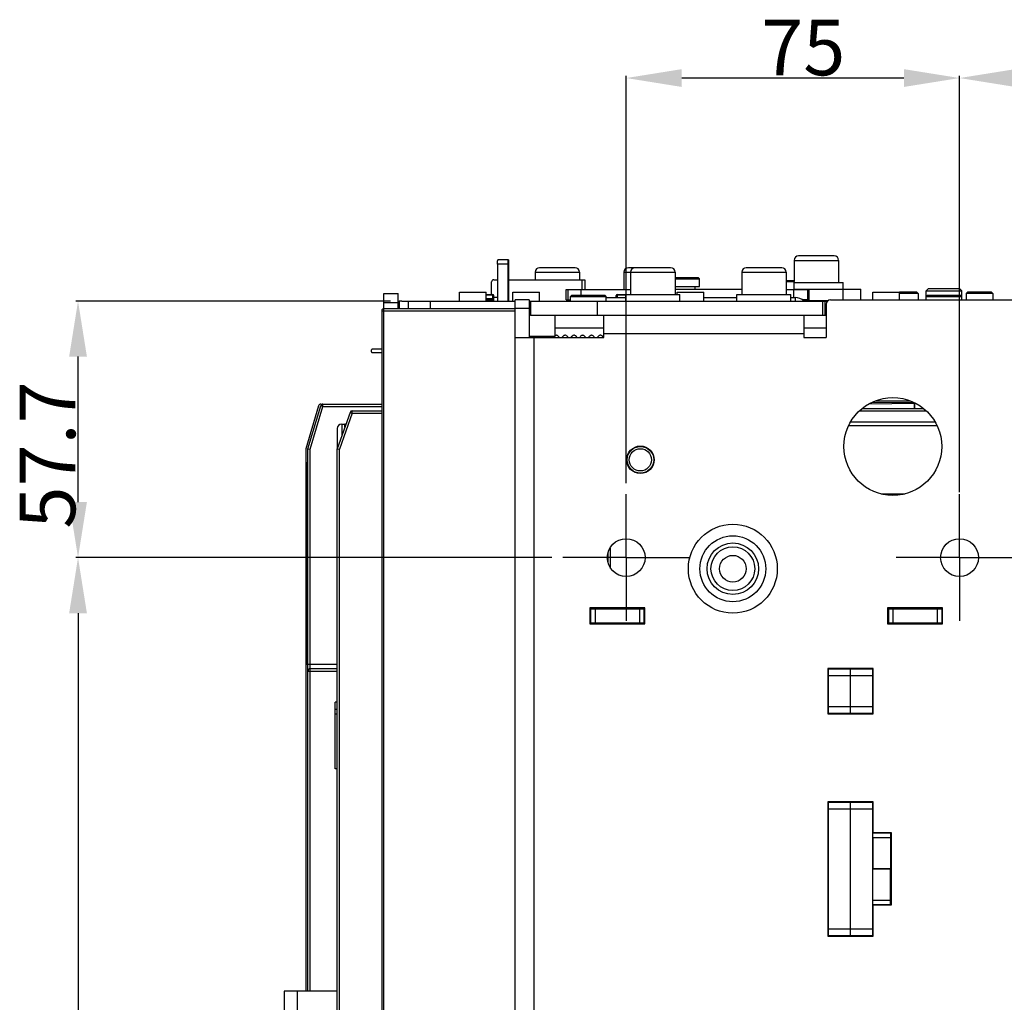
# Model space of a CAD drawing. Units: millimetres. Extents: x 3317 to 10757, y 12763 to 20559.
# Drawn here: x 4877 to 5099, y 15412 to 15633 of the extents above; entities that cross this region are included whole.
import ezdxf

# ---------------------------------------------------------------- set-up
doc = ezdxf.new("R2010")
doc.units = ezdxf.units.MM
doc.layers.add('WINDOW_A_OCR_TS1600_BL333', color=7, linetype='Continuous')
doc.styles.get("Standard").update_dxf_attribs({"font": 'arial.ttf'})

# ---------------------------------------------------------------- blocks, each defined once
blk = doc.blocks.new('_FILLED')
at = {"color": 0, "linetype": 'ByBlock'}
blk.add_solid([(0, 0), (-1, 0.16), (-1, -0.16)], dxfattribs=at)

msp = doc.modelspace()

# ---------------------------------------------------------------- linework, layer by layer
at = {"layer": 'WINDOW_A_OCR_TS1600_BL333'}
for p, q in [((5013.51, 15528.81), (5013.51, 15620.41)), ((5076.01, 15619.91), (5026.01, 15619.91)), ((5088.51, 15526.81), (5088.51, 15620.41)), ((5088.51, 15528.81), (5088.51, 15620.41)), ((4986.99, 15579.06), (4984.6, 15579.06)), ((4987, 15579.04), (4987, 15569.76)), ((5060.31, 15579.91), (5052.31, 15579.91)), ((4984.59, 15578.06), (4984.59, 15569.76)), ((4986.89, 15578.06), (4984.59, 15578.06)), ((4986.89, 15578.06), (4986.89, 15569.76)), ((5002.01, 15577.26), (4994.01, 15577.26)), ((5015.51, 15577.26), (5014.01, 15577.26)), ((5023.51, 15577.26), (5015.51, 15577.26)), ((5048.51, 15577.26), (5040.51, 15577.26)), ((5051.31, 15578.91), (5051.31, 15574.16)), ((5051.31, 15578.91), (5061.31, 15578.91)), ((5061.31, 15578.91), (5061.31, 15573.91)), ((4993.01, 15576.26), (4993.01, 15574.56)), ((4993.01, 15576.26), (5003.01, 15576.26)), ((5003.01, 15576.26), (5003.01, 15574.56)), ((5013.01, 15576.26), (5013.01, 15572.36)), ((5013.01, 15576.26), (5014.51, 15576.26)), ((5014.51, 15576.26), (5014.51, 15571.26)), ((5014.51, 15576.26), (5024.51, 15576.26)), ((5024.51, 15576.26), (5024.51, 15571.26)), ((5024.51, 15575.06), (5029.71, 15575.06)), ((5024.51, 15574.76), (5030.01, 15574.76)), ((5029.71, 15575.06), (5030.01, 15574.76)), ((5030.01, 15573.06), (5030.01, 15574.76)), ((5039.51, 15576.26), (5039.51, 15571.26)), ((5039.51, 15576.26), (5049.51, 15576.26)), ((5049.51, 15576.26), (5049.51, 15571.26)), ((4983.21, 15571.26), (4983.21, 15574.06)), ((4983.71, 15574.56), (4984.59, 15574.56)), ((4987, 15574.56), (5004.21, 15574.56)), ((5003.51, 15574.56), (5003.51, 15572.36)), ((5004.21, 15574.56), (5004.21, 15572.36)), ((5024.51, 15573.06), (5030.01, 15573.06)), ((5029.01, 15572.36), (5029.01, 15573.06)), ((5049.51, 15574.36), (5051.12, 15574.36)), ((5049.51, 15574.16), (5051.32, 15574.16)), ((5051.12, 15574.36), (5051.32, 15574.16)), ((5051.32, 15572.36), (5051.32, 15574.16)), ((5051.32, 15573.91), (5062.35, 15573.91)), ((5051.32, 15572.41), (5066.31, 15572.41)), ((5062.31, 15570.06), (5062.31, 15572.41)), ((5062.35, 15572.41), (5062.35, 15573.91)), ((5066.31, 15570.06), (5066.31, 15572.41)), ((5081.51, 15572.56), (5081.01, 15572.06)), ((5081.51, 15572.56), (5088.51, 15572.56)), ((5088.51, 15572.56), (5089.01, 15572.06)), ((4959.02, 15568.06), (4959.02, 15571.46)), ((4959.02, 15571.46), (4962.22, 15571.46)), ((4962.22, 15568.06), (4962.22, 15571.46)), ((4976.01, 15569.76), (4976.01, 15571.76)), ((4976.01, 15571.76), (4982.01, 15571.76)), ((4982.01, 15569.76), (4982.01, 15571.76)), ((4982.01, 15571.26), (4983.46, 15571.26)), ((4982.01, 15571.17), (4983.46, 15571.17)), ((4982.01, 15570.34), (4983.46, 15570.34)), ((4983.46, 15571.26), (4983.46, 15569.86)), ((4983.76, 15569.76), (4983.76, 15570.96)), ((4984.59, 15570.56), (4983.76, 15570.56)), ((4988.01, 15569.76), (4988.01, 15571.76)), ((4988.01, 15571.76), (4994.01, 15571.76)), ((4994.01, 15569.76), (4994.01, 15571.76)), ((5000.01, 15570.06), (5000.01, 15572.36)), ((5000.01, 15572.36), (5014.51, 15572.36)), ((5000.42, 15572.36), (5000.42, 15570.06)), ((5001.31, 15571.06), (5001.01, 15570.76)), ((5001.01, 15569.76), (5001.01, 15570.76)), ((5001.01, 15570.76), (5009.01, 15570.76)), ((5001.31, 15571.06), (5008.71, 15571.06)), ((5003.29, 15572.36), (5003.29, 15571.06)), ((5008.71, 15571.06), (5009.01, 15570.76)), ((5009.01, 15569.76), (5009.01, 15570.76)), ((5009.01, 15570.56), (5013.41, 15570.56)), ((5011.26, 15570.56), (5011.26, 15570.96)), ((5011.56, 15570.56), (5011.56, 15571.26)), ((5011.56, 15571.26), (5013.41, 15571.26)), ((5011.56, 15571.17), (5013.41, 15571.17)), ((5013.41, 15569.76), (5013.41, 15571.26)), ((5013.41, 15571.26), (5025.55, 15571.26)), ((5039.51, 15572.36), (5024.51, 15572.36)), ((5025.01, 15571.26), (5025.01, 15571.76)), ((5025.01, 15571.76), (5031.01, 15571.76)), ((5025.55, 15569.76), (5025.55, 15571.26)), ((5031.01, 15569.76), (5031.01, 15571.76)), ((5031.01, 15570.56), (5038.41, 15570.56)), ((5038.41, 15569.76), (5038.41, 15571.26)), ((5038.41, 15571.26), (5050.55, 15571.26)), ((5049.51, 15572.36), (5054.65, 15572.36)), ((5050.55, 15569.76), (5050.55, 15571.26)), ((5050.55, 15570.56), (5051.51, 15570.56)), ((5051.19, 15572.36), (5051.19, 15570.56)), ((5051.51, 15570.56), (5051.51, 15569.76)), ((5054.27, 15572.36), (5054.27, 15570.06)), ((5054.65, 15570.06), (5054.65, 15572.36)), ((5054.65, 15570.06), (5054.65, 15572.36)), ((5069.01, 15570.06), (5069.01, 15571.76)), ((5069.01, 15571.76), (5075.01, 15571.76)), ((5078.91, 15571.76), (5075.01, 15571.76)), ((5075.01, 15570.06), (5075.01, 15571.76)), ((5079.21, 15571.46), (5075.01, 15571.46)), ((5078.91, 15571.76), (5079.21, 15571.46)), ((5079.21, 15571.46), (5079.21, 15570.06)), ((5081.01, 15570.76), (5081.01, 15572.06)), ((5081.01, 15572.06), (5089.01, 15572.06)), ((5081.31, 15571.06), (5081.01, 15570.76)), ((5081.01, 15570.06), (5081.01, 15570.76)), ((5081.01, 15570.76), (5089.01, 15570.76)), ((5081.31, 15571.06), (5088.71, 15571.06)), ((5088.71, 15571.06), (5089.01, 15570.76)), ((5089.01, 15570.76), (5089.01, 15572.06)), ((5089.01, 15570.06), (5089.01, 15570.76)), ((5090.31, 15571.76), (5090.01, 15571.46)), ((5090.01, 15571.46), (5090.01, 15570.06)), ((5096.01, 15571.46), (5090.01, 15571.46)), ((5095.71, 15571.76), (5090.31, 15571.76)), ((5095.71, 15571.76), (5096.01, 15571.46)), ((5096.01, 15571.46), (5096.01, 15570.06)), ((4960.51, 15569.76), (4889.69, 15569.76)), ((4959.01, 15316.06), (4959.01, 15568.06)), ((4959.01, 15568.06), (4988.51, 15568.06)), ((4959.02, 15569.46), (4962.22, 15569.46)), ((4962.51, 15568.06), (4962.51, 15569.72)), ((4963.01, 15569.76), (4988.51, 15569.76)), ((4964.51, 15568.06), (4964.51, 15569.76)), ((4969.51, 15568.06), (4969.51, 15569.76)), ((4982.01, 15570.13), (4983.76, 15570.13)), ((4983.76, 15569.86), (4982.01, 15569.86)), ((4988.51, 15568.06), (4988.51, 15570.06)), ((4991.71, 15570.06), (4988.51, 15570.06)), ((4991.71, 15568.06), (4988.51, 15568.06)), ((4988.51, 15316.06), (4988.51, 15568.06)), ((4991.71, 15570.06), (4991.71, 15561.56)), ((4991.71, 15569.76), (4991.99, 15569.76)), ((4992.01, 15569.76), (4992.01, 15566.56)), ((4992.01, 15569.76), (5058.76, 15569.76)), ((5000.01, 15570.06), (5001.01, 15570.06)), ((5007.01, 15569.76), (5007.01, 15566.56)), ((5054.65, 15570.06), (5053.17, 15570.06)), ((5058.86, 15569.81), (5053.49, 15569.81)), ((5057.76, 15566.56), (5057.76, 15569.76)), ((5058.26, 15566.56), (5058.26, 15569.76)), ((5058.51, 15569.06), (5058.51, 15561.56)), ((5059.51, 15570.06), (5182.01, 15570.06)), ((4958.51, 15567.56), (4958.51, 15316.56)), ((4958.51, 15567.56), (4988.51, 15567.56)), ((4992.01, 15566.56), (4991.71, 15566.56)), ((4992.01, 15566.56), (5058.51, 15566.56)), ((4997.51, 15561.76), (4997.51, 15566.56)), ((5008.51, 15561.56), (5008.51, 15566.56)), ((5053.51, 15566.56), (5053.51, 15561.56)), ((4997.51, 15563.76), (5008.51, 15563.76)), ((5053.51, 15563.76), (5058.51, 15563.76)), ((4988.51, 15561.56), (5008.51, 15561.56)), ((4997.51, 15561.76), (4991.71, 15561.76)), ((4992.71, 15561.56), (4992.71, 15252.56)), ((4995.01, 15561.76), (4995.01, 15561.56)), ((4995.16, 15561.57), (4995.15, 15561.56)), ((4995.21, 15561.66), (4995.16, 15561.57)), ((4995.27, 15561.74), (4995.21, 15561.66)), ((4995.28, 15561.76), (4995.27, 15561.74)), ((4996.4, 15561.7), (4996.36, 15561.76)), ((4996.45, 15561.62), (4996.4, 15561.7)), ((4996.49, 15561.56), (4996.45, 15561.62)), ((4997.17, 15561.62), (4997.13, 15561.56)), ((4997.21, 15561.69), (4997.17, 15561.62)), ((4997.26, 15561.76), (4997.21, 15561.69)), ((4997.53, 15561.99), (4997.51, 15561.98)), ((4997.63, 15562.03), (4997.53, 15561.99)), ((4997.74, 15562.05), (4997.63, 15562.03)), ((4997.8, 15562.06), (4997.74, 15562.05)), ((4997.92, 15562.04), (4997.8, 15562.06)), ((4998.04, 15562.01), (4997.92, 15562.04)), ((4998.14, 15561.95), (4998.04, 15562.01)), ((4998.23, 15561.88), (4998.14, 15561.95)), ((4998.3, 15561.81), (4998.23, 15561.88)), ((4998.36, 15561.73), (4998.3, 15561.81)), ((4998.42, 15561.65), (4998.36, 15561.73)), ((4998.47, 15561.57), (4998.42, 15561.65)), ((4998.47, 15561.56), (4998.47, 15561.57)), ((4999.14, 15561.61), (4999.11, 15561.56)), ((4999.19, 15561.68), (4999.14, 15561.61)), ((4999.24, 15561.75), (4999.19, 15561.68)), ((4999.29, 15561.81), (4999.24, 15561.75)), ((4999.35, 15561.88), (4999.29, 15561.81)), ((4999.43, 15561.94), (4999.35, 15561.88)), ((4999.51, 15561.99), (4999.43, 15561.94)), ((4999.61, 15562.03), (4999.51, 15561.99)), ((4999.72, 15562.05), (4999.61, 15562.03)), ((4999.78, 15562.06), (4999.72, 15562.05)), ((4999.89, 15562.05), (4999.78, 15562.06)), ((5000.01, 15562.01), (4999.89, 15562.05)), ((5000.12, 15561.95), (5000.01, 15562.01)), ((5000.21, 15561.88), (5000.12, 15561.95)), ((5000.28, 15561.81), (5000.21, 15561.88)), ((5000.35, 15561.73), (5000.28, 15561.81)), ((5000.4, 15561.64), (5000.35, 15561.73)), ((5000.45, 15561.56), (5000.4, 15561.64)), ((5001.13, 15561.61), (5001.09, 15561.56)), ((5001.17, 15561.68), (5001.13, 15561.61)), ((5001.22, 15561.75), (5001.17, 15561.68)), ((5001.27, 15561.82), (5001.22, 15561.75)), ((5001.34, 15561.88), (5001.27, 15561.82)), ((5001.41, 15561.94), (5001.34, 15561.88)), ((5001.49, 15561.99), (5001.41, 15561.94)), ((5001.59, 15562.03), (5001.49, 15561.99)), ((5001.7, 15562.05), (5001.59, 15562.03)), ((5001.76, 15562.06), (5001.7, 15562.05)), ((5001.87, 15562.05), (5001.76, 15562.06)), ((5001.99, 15562.01), (5001.87, 15562.05)), ((5002.09, 15561.96), (5001.99, 15562.01)), ((5002.17, 15561.9), (5002.09, 15561.96)), ((5002.24, 15561.83), (5002.17, 15561.9)), ((5002.3, 15561.76), (5002.24, 15561.83)), ((5002.35, 15561.69), (5002.3, 15561.76)), ((5002.4, 15561.61), (5002.35, 15561.69)), ((5002.43, 15561.56), (5002.4, 15561.61)), ((5003.08, 15561.56), (5003.07, 15561.56)), ((5003.15, 15561.69), (5003.08, 15561.56)), ((5003.24, 15561.8), (5003.15, 15561.69)), ((5003.34, 15561.9), (5003.24, 15561.8)), ((5003.46, 15561.98), (5003.34, 15561.9)), ((5003.6, 15562.04), (5003.46, 15561.98)), ((5003.75, 15562.06), (5003.6, 15562.04)), ((5003.87, 15562.04), (5003.74, 15562.06)), ((5003.98, 15562), (5003.87, 15562.04)), ((5004.09, 15561.95), (5003.98, 15562)), ((5004.17, 15561.88), (5004.09, 15561.95)), ((5004.24, 15561.81), (5004.17, 15561.88)), ((5004.3, 15561.74), (5004.24, 15561.81)), ((5004.35, 15561.66), (5004.3, 15561.74)), ((5004.4, 15561.59), (5004.35, 15561.66)), ((5004.41, 15561.56), (5004.4, 15561.59)), ((5005.09, 15561.62), (5005.06, 15561.56)), ((5005.14, 15561.69), (5005.09, 15561.62)), ((5005.19, 15561.76), (5005.14, 15561.69)), ((5005.24, 15561.83), (5005.19, 15561.76)), ((5005.31, 15561.89), (5005.24, 15561.83)), ((5005.38, 15561.95), (5005.31, 15561.89)), ((5005.47, 15562), (5005.38, 15561.95)), ((5005.56, 15562.03), (5005.47, 15562)), ((5005.67, 15562.05), (5005.56, 15562.03)), ((5005.72, 15562.06), (5005.67, 15562.05)), ((5005.85, 15562.04), (5005.72, 15562.06)), ((5005.96, 15562), (5005.85, 15562.04)), ((5006.07, 15561.95), (5005.96, 15562)), ((5006.15, 15561.88), (5006.07, 15561.95)), ((5006.22, 15561.81), (5006.15, 15561.88)), ((5006.28, 15561.73), (5006.22, 15561.81)), ((5006.33, 15561.66), (5006.28, 15561.73)), ((5006.38, 15561.58), (5006.33, 15561.66)), ((5006.39, 15561.56), (5006.38, 15561.58)), ((5007.05, 15561.57), (5007.04, 15561.56)), ((5007.09, 15561.65), (5007.05, 15561.57)), ((5007.14, 15561.73), (5007.09, 15561.65)), ((5007.2, 15561.8), (5007.14, 15561.73)), ((5007.26, 15561.86), (5007.2, 15561.8)), ((5007.34, 15561.93), (5007.26, 15561.86)), ((5007.42, 15561.98), (5007.34, 15561.93)), ((5007.52, 15562.03), (5007.42, 15561.98)), ((5007.63, 15562.05), (5007.52, 15562.03)), ((5007.7, 15562.06), (5007.63, 15562.05)), ((5007.79, 15562.05), (5007.7, 15562.06)), ((5007.9, 15562.02), (5007.79, 15562.05)), ((5007.99, 15561.98), (5007.9, 15562.02)), ((5008.08, 15561.92), (5007.99, 15561.98)), ((5008.15, 15561.86), (5008.08, 15561.92)), ((5008.21, 15561.8), (5008.15, 15561.86)), ((5008.26, 15561.73), (5008.21, 15561.8)), ((5008.31, 15561.66), (5008.26, 15561.73)), ((5008.35, 15561.59), (5008.31, 15561.66)), ((5008.37, 15561.56), (5008.35, 15561.59)), ((5053.51, 15562.36), (5008.51, 15562.36)), ((5053.51, 15561.56), (5058.51, 15561.56)), ((4890.19, 15524.56), (4890.19, 15557.26)), ((4956.12, 15558.61), (4956.11, 15558.56)), ((4956.11, 15558.56), (4956.12, 15558.51)), ((4956.14, 15558.68), (4956.12, 15558.61)), ((4956.12, 15558.51), (4956.13, 15558.44)), ((4956.13, 15558.44), (4956.16, 15558.37)), ((4956.16, 15558.75), (4956.14, 15558.68)), ((4956.2, 15558.81), (4956.16, 15558.75)), ((4956.16, 15558.37), (4956.2, 15558.31)), ((4956.25, 15558.86), (4956.2, 15558.81)), ((4956.2, 15558.31), (4956.25, 15558.26)), ((4956.31, 15558.9), (4956.25, 15558.86)), ((4956.25, 15558.26), (4956.31, 15558.21)), ((4956.37, 15558.93), (4956.31, 15558.9)), ((4956.31, 15558.21), (4956.37, 15558.18)), ((4956.44, 15558.95), (4956.37, 15558.93)), ((4956.37, 15558.18), (4956.44, 15558.16)), ((4956.51, 15558.95), (4956.44, 15558.95)), ((4956.44, 15558.16), (4956.51, 15558.16)), ((4958.51, 15558.95), (4956.51, 15558.95)), ((4956.51, 15558.16), (4958.51, 15558.16)), ((4944.31, 15546.2), (4941.41, 15536.56)), ((4941.91, 15536.56), (4944.81, 15546.2)), ((4942.41, 15536.48), (4945.29, 15546.06)), ((4944.79, 15546.56), (4945.29, 15546.56)), ((4945.29, 15546.06), (4944.81, 15546.2)), ((4945.29, 15546.06), (4945.29, 15546.56)), ((4945.29, 15546.56), (4958.51, 15546.56)), ((4945.29, 15546.06), (4958.51, 15546.06)), ((5068.19, 15546.67), (5078.41, 15546.76)), ((5068.79, 15546.97), (5078.05, 15547.05)), ((5069.49, 15547.29), (5077.43, 15547.34)), ((5078.41, 15545.56), (5078.41, 15546.89)), ((5078.41, 15546.89), (5078.41, 15545.56)), ((5078.41, 15546.76), (5078.69, 15546.75)), ((4951.4, 15544.72), (4948.51, 15536.56)), ((4951.87, 15544.56), (4949.01, 15536.47)), ((4951.4, 15544.72), (4951.87, 15544.56)), ((4951.87, 15544.56), (4951.87, 15545.06)), ((4951.87, 15545.06), (4958.51, 15545.06)), ((4951.87, 15544.56), (4958.51, 15544.56)), ((5065.99, 15545.06), (5081.04, 15545.06)), ((5066.56, 15545.56), (5080.47, 15545.56)), ((4949.51, 15542.06), (4949.51, 15539.39)), ((4949.51, 15542.06), (4950.21, 15542.06)), ((4950.21, 15541.37), (4950.21, 15542.06)), ((5083.45, 15541.72), (5063.57, 15541.72)), ((5064.01, 15542.56), (5083.02, 15542.56)), ((4948.51, 15541.06), (4948.51, 15536.58)), ((4941.41, 15536.56), (4941.41, 15414.56)), ((4941.91, 15414.56), (4941.91, 15536.56)), ((4941.91, 15536.56), (4942.41, 15536.48)), ((4942.41, 15414.56), (4942.41, 15536.48)), ((4948.51, 15347.56), (4948.51, 15536.56)), ((4948.51, 15536.56), (4949.01, 15536.47)), ((4949.01, 15347.64), (4949.01, 15536.47)), ((4941.61, 15488.06), (4941.61, 15533.36)), ((4941.91, 15533.36), (4941.61, 15533.36)), ((5013.51, 15512.06), (5013.51, 15526.31)), ((5070.84, 15526.39), (5076.19, 15526.39)), ((5088.51, 15512.06), (5088.51, 15526.31)), ((5009.41, 15513.13), (5009.41, 15510.99)), ((5009.91, 15514.29), (5009.91, 15509.82)), ((4996.76, 15512.06), (4889.69, 15512.06)), ((4996.76, 15512.06), (4889.69, 15512.06)), ((5013.51, 15512.06), (4999.26, 15512.06)), ((5013.51, 15512.06), (5013.51, 15497.81)), ((5013.51, 15512.06), (5027.76, 15512.06)), ((5088.51, 15512.06), (5074.26, 15512.06)), ((5088.51, 15512.06), (5088.51, 15497.81)), ((5088.51, 15512.06), (5102.76, 15512.06)), ((4890.19, 15499.56), (4890.19, 15314.56)), ((5005.31, 15500.76), (5005.31, 15497.16)), ((5017.71, 15500.76), (5005.31, 15500.76)), ((5005.51, 15500.29), (5005.31, 15500.29)), ((5005.51, 15500.56), (5005.51, 15497.36)), ((5005.51, 15500.56), (5017.73, 15500.56)), ((5006.51, 15500.56), (5006.51, 15497.36)), ((5009.41, 15500.76), (5009.41, 15500.56)), ((5009.91, 15500.76), (5009.91, 15500.56)), ((5016.51, 15500.56), (5016.51, 15497.36)), ((5017.51, 15500.56), (5017.51, 15497.36)), ((5017.71, 15497.16), (5017.71, 15500.76)), ((5072.31, 15500.76), (5072.31, 15497.16)), ((5084.71, 15500.76), (5072.31, 15500.76)), ((5072.31, 15500.56), (5072.5, 15500.56)), ((5072.51, 15500.56), (5072.51, 15497.36)), ((5072.51, 15500.56), (5084.73, 15500.56)), ((5073.51, 15500.56), (5073.51, 15497.36)), ((5078.41, 15500.76), (5078.41, 15500.56)), ((5078.41, 15500.76), (5078.41, 15500.56)), ((5083.51, 15500.56), (5083.51, 15497.36)), ((5084.51, 15500.56), (5084.51, 15497.36)), ((5084.71, 15497.16), (5084.71, 15500.76)), ((5005.31, 15497.16), (5017.71, 15497.16)), ((5005.51, 15497.36), (5017.51, 15497.36)), ((5005.51, 15497.16), (5005.51, 15497.34)), ((5017.71, 15497.36), (5017.53, 15497.36)), ((5072.29, 15497.36), (5084.51, 15497.36)), ((5072.31, 15497.16), (5084.71, 15497.16)), ((5084.71, 15497.36), (5084.53, 15497.36)), ((4941.91, 15488.36), (4941.61, 15488.36)), ((4948.51, 15488.06), (4941.61, 15488.06)), ((4941.91, 15486.56), (4948.51, 15486.56)), ((4948.51, 15487.06), (4942.41, 15487.06)), ((5058.91, 15487.16), (5058.91, 15476.96)), ((5069.11, 15487.16), (5058.91, 15487.16)), ((5059.01, 15477.06), (5059.01, 15487.06)), ((5059.01, 15487.06), (5064.01, 15487.06)), ((5064.01, 15477.06), (5064.01, 15487.06)), ((5064.01, 15477.06), (5064.01, 15487.06)), ((5064.01, 15487.06), (5069.01, 15487.06)), ((5069.01, 15477.06), (5069.01, 15487.06)), ((5069.11, 15476.96), (5069.11, 15487.16)), ((5059.01, 15485.56), (5064.01, 15485.56)), ((5064.01, 15485.56), (5069.01, 15485.56)), ((4948.01, 15464.56), (4948.01, 15479.56)), ((4948.51, 15479.56), (4948.01, 15479.56)), ((5059.01, 15479.56), (5058.91, 15479.56)), ((5059.01, 15479.42), (5058.91, 15479.42)), ((5069.11, 15479.56), (5069.01, 15479.56)), ((5069.11, 15479.42), (5069.01, 15479.42)), ((4948.51, 15477.88), (4948.01, 15477.88)), ((5059.01, 15478.56), (5064.01, 15478.56)), ((5064.01, 15478.56), (5069.01, 15478.56)), ((4948.51, 15476.89), (4948.01, 15476.89)), ((5058.91, 15476.96), (5069.11, 15476.96)), ((5059.01, 15476.96), (5059.01, 15477.06)), ((5059.01, 15477.06), (5064.01, 15477.06)), ((5064.01, 15476.96), (5064.01, 15477.06)), ((5064.01, 15476.96), (5064.01, 15477.06)), ((5064.01, 15477.06), (5069.01, 15477.06)), ((5069.01, 15476.96), (5069.01, 15477.06)), ((4948.51, 15464.56), (4948.01, 15464.56)), ((5058.91, 15457.16), (5058.91, 15426.96)), ((5069.11, 15457.16), (5058.91, 15457.16)), ((5059.01, 15427.06), (5059.01, 15457.06)), ((5059.01, 15457.06), (5064.01, 15457.06)), ((5059.01, 15455.56), (5064.01, 15455.56)), ((5064.01, 15427.06), (5064.01, 15457.06)), ((5064.01, 15427.06), (5064.01, 15457.06)), ((5064.01, 15457.06), (5069.01, 15457.06)), ((5064.01, 15455.56), (5069.01, 15455.56)), ((5069.01, 15457.06), (5069.01, 15457.16)), ((5069.01, 15427.06), (5069.01, 15457.06)), ((5069.11, 15450.16), (5069.11, 15457.16)), ((5073.01, 15450.06), (5069.01, 15450.06)), ((5073.01, 15449.06), (5069.01, 15449.06)), ((5069.01, 15449.06), (5069.01, 15442.06)), ((5073.21, 15450.16), (5069.11, 15450.16)), ((5073.01, 15450.06), (5073.01, 15442.06)), ((5073.21, 15433.96), (5073.21, 15450.16)), ((5073.01, 15442.06), (5069.01, 15442.06)), ((5069.01, 15435.06), (5069.01, 15442.06)), ((5069.01, 15442.06), (5073.01, 15442.06)), ((5073.01, 15434.06), (5073.01, 15442.06)), ((5069.01, 15435.06), (5073.01, 15435.06)), ((5069.01, 15434.06), (5073.01, 15434.06)), ((5069.11, 15433.96), (5073.21, 15433.96)), ((5069.11, 15426.96), (5069.11, 15433.96)), ((5069.11, 15432.26), (5069.01, 15432.26)), ((5059.01, 15428.56), (5064.01, 15428.56)), ((5064.01, 15428.56), (5069.01, 15428.56)), ((5058.91, 15426.96), (5069.11, 15426.96)), ((5059.01, 15427.06), (5064.01, 15427.06)), ((5059.01, 15426.96), (5059.01, 15427.06)), ((5064.01, 15426.96), (5064.01, 15427.06)), ((5064.01, 15427.06), (5069.01, 15427.06)), ((5064.01, 15426.96), (5064.01, 15427.06)), ((5069.01, 15426.96), (5069.01, 15427.06)), ((5069.01, 15426.96), (5069.01, 15427.06)), ((4936.53, 15414.56), (4936.53, 15409.56)), ((4939.53, 15414.56), (4936.53, 15414.56)), ((4939.53, 15409.56), (4939.53, 15414.56)), ((4948.51, 15414.56), (4939.53, 15414.56))]:
    msp.add_line(p, q, dxfattribs=at)
for centre, radius in [((5073.51, 15537.06), 11), ((5016.71, 15534.06), 3.1), ((5016.71, 15534.06), 3), ((5016.71, 15534.06), 2.5), ((5037.51, 15509.56), 10), ((5013.51, 15512.06), 4.25), ((5037.51, 15509.56), 7.41), ((5037.51, 15509.56), 5.79), ((5088.51, 15512.06), 4.25), ((5037.51, 15509.56), 4.92), ((5037.51, 15509.56), 3)]:
    msp.add_circle(centre, radius, dxfattribs=at)
for centre, radius, start, end in [((5052.31, 15578.91), 1, 90, 180), ((5060.31, 15578.91), 1, 0, 90), ((4994.01, 15576.26), 1, 90, 180), ((5002.01, 15576.26), 1, 0, 90), ((5014.01, 15576.26), 1, 90, 180), ((5015.51, 15576.26), 1, 90, 180), ((5023.51, 15576.26), 1, 0, 90), ((5040.51, 15576.26), 1, 90, 180), ((5048.51, 15576.26), 1, 0, 90), ((4983.71, 15574.06), 0.5, 90, 180), ((4983.46, 15570.96), 0.3, 0, 90), ((5011.56, 15570.96), 0.3, 90, 180), ((5051.51, 15567.56), 3, 47.2563, 90), ((4959.01, 15567.56), 0.5, 90, 180), ((4963.01, 15566.26), 3.5, 90, 103.2569), ((5059.51, 15569.06), 1, 90, 180), ((4944.79, 15546.06), 0.5, 90, 163.3008), ((4945.29, 15546.06), 0.5, 90, 163.3008), ((4951.87, 15544.56), 0.5, 90, 160.56), ((4949.51, 15541.06), 1, 90, 180), ((4950.21, 15541.76), 0.3, 45.3776, 90), ((4942.41, 15486.56), 0.5, 90, 180), ((5073.01, 15447.76), 0.2, 270, 0), ((5073.01, 15436.36), 0.2, 0, 90)]:
    msp.add_arc(centre, radius, start, end, dxfattribs=at)
for points, knots in [([(4984.59, 15578.06), (4984.59, 15578.12), (4984.59, 15578.25), (4984.59, 15578.43), (4984.59, 15578.6), (4984.59, 15578.75), (4984.6, 15578.86), (4984.6, 15578.94), (4984.6, 15578.98), (4984.6, 15579.01), (4984.6, 15579.04), (4984.6, 15579.05), (4984.6, 15579.06), (4984.6, 15579.06)], [0, 0, 0, 0, 0.194975, 0.382621, 0.555449, 0.706967, 0.831308, 0.881759, 0.923712, 0.956792, 0.980649, 0.995073, 1, 1, 1, 1]), ([(4986.9, 15579.06), (4986.9, 15579.06), (4986.9, 15579.05), (4986.9, 15579.04), (4986.9, 15579.01), (4986.9, 15578.98), (4986.9, 15578.94), (4986.89, 15578.86), (4986.89, 15578.75), (4986.89, 15578.6), (4986.89, 15578.43), (4986.89, 15578.25), (4986.89, 15578.12), (4986.89, 15578.06)], [0, 0, 0, 0, 0.004927, 0.019351, 0.043208, 0.076288, 0.118241, 0.168692, 0.293033, 0.444551, 0.617379, 0.805025, 1, 1, 1, 1]), ([(4987, 15579.04), (4987, 15579.04), (4986.99, 15579.05), (4987, 15579.06), (4986.99, 15579.06)], [0, 0, 0, 0, 0.745942, 1, 1, 1, 1]), ([(4983.76, 15570.96), (4983.76, 15570.98), (4983.75, 15571.04), (4983.68, 15571.11), (4983.58, 15571.16), (4983.5, 15571.17), (4983.46, 15571.17)], [0, 0, 0, 0, 0.209469, 0.444661, 0.712038, 1, 1, 1, 1]), ([(4983.76, 15570.13), (4983.76, 15570.16), (4983.75, 15570.22), (4983.68, 15570.29), (4983.58, 15570.33), (4983.5, 15570.34), (4983.46, 15570.34)], [0, 0, 0, 0, 0.209469, 0.444661, 0.712038, 1, 1, 1, 1]), ([(5011.26, 15570.96), (5011.26, 15570.98), (5011.28, 15571.04), (5011.35, 15571.11), (5011.45, 15571.16), (5011.53, 15571.17), (5011.56, 15571.17)], [0, 0, 0, 0, 0.209469, 0.444661, 0.712038, 1, 1, 1, 1])]:
    msp.add_open_spline(points, degree=3, knots=knots, dxfattribs=at)

# ---------------------------------------------------------------- block references
at = {"layer": 'WINDOW_A_OCR_TS1600_BL333', "xscale": 12.5, "yscale": 12.5, "zscale": 12.5}
for p, rotation in [((5013.51, 15619.91), 180), ((5088.51, 15619.91), 180), ((4890.19, 15569.76), 90), ((4890.19, 15512.06), 270), ((4890.19, 15512.06), 90)]:
    msp.add_blockref('_FILLED', p, dxfattribs=dict(at, rotation=rotation))
msp.add_blockref('_FILLED', (5088.51, 15619.91), dxfattribs=at)

# ---------------------------------------------------------------- texts
at = {"layer": 'WINDOW_A_OCR_TS1600_BL333', "insert": (5053.34, 15633.03), "char_height": 12.5, "attachment_point": 2}
msp.add_mtext('\\A1;75', dxfattribs=at)
at = {"layer": 'WINDOW_A_OCR_TS1600_BL333', "insert": (4877.07, 15535.15), "char_height": 12.5, "attachment_point": 2, "rotation": 90}
msp.add_mtext('\\A1;57.7', dxfattribs=at)

doc.saveas('drawing.dxf')
